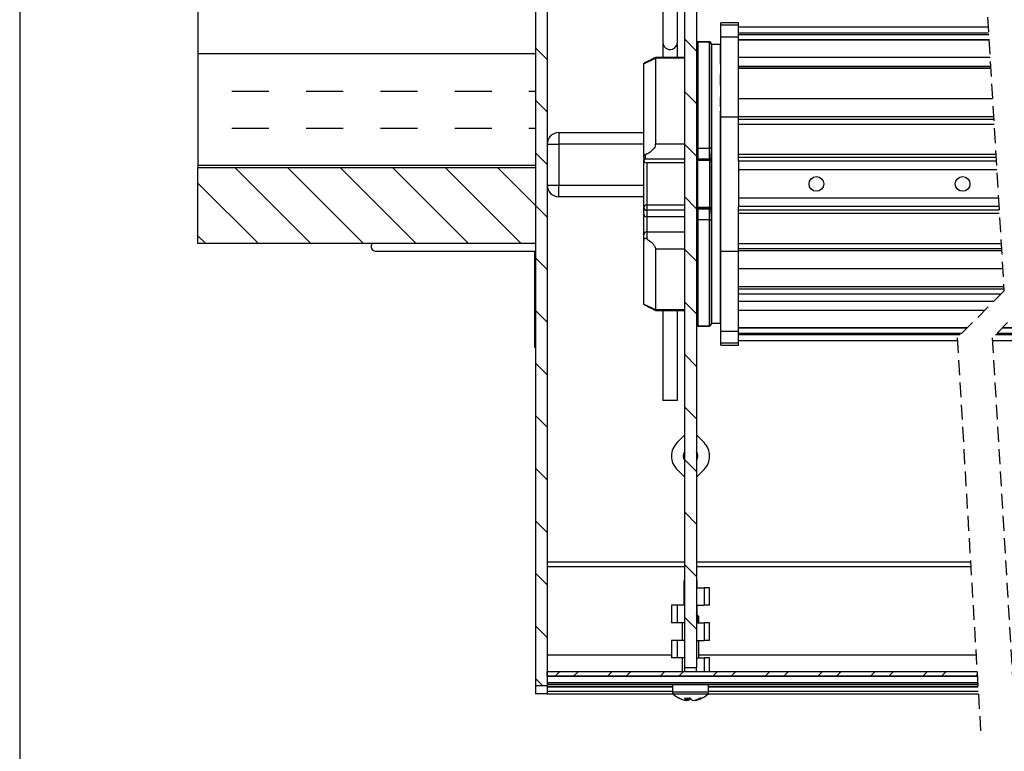
# Model space of a CAD drawing. Extents: x 10 to 200, y 12 to 288.
# Drawn here: x 10 to 94, y 105 to 168 of the extents above; entities that cross this region are included whole.
import ezdxf

# ---------------------------------------------------------------- set-up
doc = ezdxf.new("R2010")
doc.units = 0
doc.linetypes.add('HIDDEN', pattern=[1.905, 1.27, -0.635])
doc.layers.get('0').update_dxf_attribs({"linetype": 'CONTINUOUS'})

# ---------------------------------------------------------------- blocks, each defined once
blk = doc.blocks.new('SW_HATCH_0')
at = {"color": 0, "linetype": 'CONTINUOUS'}
for p, q in [((-26.246, -31.043), (-27.246, -30.043)), ((-39.996, -30.764), (-38.996, -31.764)), ((-39.996, -31.289), (-68.841, -31.289)), ((-65.953, -34.464), (-62.778, -34.464)), ((-59.603, -34.464), (-56.428, -34.464)), ((-53.253, -34.464), (-50.078, -34.464)), ((-46.903, -34.464), (-43.728, -34.464)), ((-40.553, -34.464), (-39.996, -34.464)), ((-39.996, -35.254), (-38.996, -36.254)), ((-26.246, -35.534), (-27.246, -34.534)), ((-65.953, -37.639), (-62.778, -37.639)), ((-59.603, -37.639), (-56.428, -37.639)), ((-53.253, -37.639), (-50.078, -37.639)), ((-46.903, -37.639), (-43.728, -37.639)), ((-40.553, -37.639), (-39.996, -37.639)), ((-26.246, -40.024), (-27.246, -39.024)), ((-39.996, -39.744), (-38.996, -40.744)), ((-39.996, -40.814), (-68.841, -40.814)), ((-65.681, -41), (-59.181, -47.5)), ((-61.191, -41), (-54.691, -47.5)), ((-56.7, -41), (-50.2, -47.5)), ((-52.21, -41), (-45.71, -47.5)), ((-47.72, -41), (-41.22, -47.5)), ((-43.23, -41), (-39.996, -44.234)), ((-68.841, -42.33), (-63.671, -47.5)), ((-26.246, -44.514), (-27.246, -43.514)), ((-39.996, -44.234), (-38.996, -45.234)), ((-68.841, -46.82), (-68.161, -47.5)), ((-39.996, -48.724), (-38.996, -49.724)), ((-26.246, -49.004), (-27.246, -48.004)), ((-26.246, -53.494), (-27.246, -52.494)), ((-39.996, -53.214), (-38.996, -54.214)), ((-26.246, -57.984), (-27.246, -56.984)), ((-39.996, -57.705), (-38.996, -58.705)), ((-39.996, -62.195), (-38.996, -63.195)), ((-26.246, -62.474), (-27.246, -61.474)), ((-26.246, -66.964), (-27.246, -65.964)), ((-39.996, -66.685), (-38.996, -67.685)), ((-26.246, -71.455), (-27.246, -70.455)), ((-39.996, -71.175), (-38.996, -72.175)), ((-39.996, -75.665), (-38.996, -76.665)), ((-26.246, -75.945), (-27.246, -74.945)), ((-26.246, -80.435), (-27.246, -79.435)), ((-39.996, -80.155), (-38.996, -81.155)), ((-37.922, -84.05), (-38.322, -84.45)), ((-36.335, -84.05), (-36.735, -84.45)), ((-33.432, -84.05), (-33.832, -84.45)), ((-31.845, -84.05), (-32.245, -84.45)), ((-28.942, -84.05), (-29.342, -84.45)), ((-27.355, -84.05), (-27.755, -84.45)), ((-24.452, -84.05), (-24.852, -84.45)), ((-22.865, -84.05), (-23.265, -84.45)), ((-19.962, -84.05), (-20.362, -84.45)), ((-18.374, -84.05), (-18.774, -84.45)), ((-15.472, -84.05), (-15.872, -84.45)), ((-13.884, -84.05), (-14.284, -84.45)), ((-10.982, -84.05), (-11.382, -84.45)), ((-9.394, -84.05), (-9.794, -84.45)), ((-6.492, -84.05), (-6.892, -84.45)), ((-4.904, -84.05), (-5.304, -84.45)), ((-39.996, -84.645), (-39.391, -85.25)), ((-2.253, -84.301), (-2.401, -84.45))]:
    blk.add_line(p, q, dxfattribs=at)

msp = doc.modelspace()

# ---------------------------------------------------------------- linework, layer by layer
at = {"color": 7, "linetype": 'CONTINUOUS'}
for p, q in [((10, 287.7), (10, 13)), ((25.232, 196.224), (25.232, 155.224)), ((54.077, 196.224), (54.077, 155.224)), ((54.077, 195.999), (54.077, 110.974)), ((55.077, 195.999), (55.077, 110.974)), ((66.827, 112.524), (66.827, 195.824)), ((67.827, 195.824), (67.827, 112.524)), ((69.927, 167.41), (69.927, 167.601)), ((71.427, 167.41), (71.427, 167.601)), ((69.927, 167.41), (71.427, 167.41)), ((69.927, 166.389), (69.927, 167.41)), ((71.427, 166.389), (71.427, 167.41)), ((92.795, 166.711), (71.427, 166.711)), ((67.952, 165.967), (67.952, 165.944)), ((67.952, 165.944), (67.952, 156.883)), ((68.952, 165.944), (67.952, 165.944)), ((68.952, 165.944), (68.952, 165.967)), ((68.952, 156.883), (68.952, 165.944)), ((69.077, 165.842), (69.077, 165.823)), ((69.077, 165.823), (69.077, 156.852)), ((69.927, 166.389), (71.427, 166.389)), ((69.927, 159.556), (69.927, 166.389)), ((71.427, 159.556), (71.427, 166.389)), ((92.83, 166.114), (71.427, 166.114)), ((69.127, 165.729), (69.127, 141.919)), ((69.877, 165.729), (69.127, 165.729)), ((69.877, 164.044), (69.877, 165.729)), ((63.327, 164.091), (64.327, 164.556)), ((63.327, 164.091), (63.327, 164.127)), ((63.327, 156.388), (63.327, 164.091)), ((64.327, 164.627), (64.327, 164.556)), ((64.327, 164.556), (64.327, 157.245)), ((66.827, 164.556), (64.327, 164.556)), ((92.918, 164.635), (71.427, 164.635)), ((92.964, 163.864), (71.427, 163.864)), ((92.974, 163.698), (71.427, 163.698)), ((69.877, 162.235), (69.877, 163.193)), ((69.877, 160.399), (69.877, 161.256)), ((93.13, 161.084), (71.427, 161.084)), ((69.877, 141.919), (69.877, 160.04)), ((69.927, 159.556), (71.427, 159.556)), ((69.927, 148.092), (69.927, 159.556)), ((71.427, 155.78), (71.427, 159.556)), ((93.222, 159.545), (71.427, 159.545)), ((71.427, 159.358), (93.233, 159.358)), ((56.077, 158.224), (63.327, 158.224)), ((56.077, 158.224), (56.077, 157.224)), ((93.26, 158.902), (71.427, 158.902)), ((55.077, 157.224), (56.077, 157.224)), ((56.077, 157.224), (56.077, 153.724)), ((63.327, 157.224), (56.077, 157.224)), ((64.327, 157.245), (66.827, 157.245)), ((67.952, 156.883), (67.952, 155.949)), ((67.952, 156.883), (68.952, 156.883)), ((68.952, 155.949), (68.952, 156.883)), ((69.077, 156.852), (69.077, 156.379)), ((63.327, 156.074), (63.327, 156.388)), ((63.327, 156.074), (63.327, 155.874)), ((63.327, 151.774), (63.327, 155.874)), ((63.452, 156.296), (63.452, 155.949)), ((66.827, 155.949), (63.452, 155.949)), ((67.952, 155.949), (67.827, 155.949)), ((67.927, 155.924), (67.927, 155.84)), ((68.977, 155.924), (67.927, 155.924)), ((67.927, 155.84), (67.927, 151.808)), ((68.977, 155.84), (67.927, 155.84)), ((68.952, 155.949), (67.952, 155.949)), ((68.977, 155.84), (68.977, 155.924)), ((68.977, 151.808), (68.977, 155.84)), ((69.077, 155.74), (69.077, 156.462)), ((69.077, 155.824), (69.077, 151.824)), ((93.412, 156.343), (71.427, 156.343)), ((93.428, 156.074), (71.427, 156.074)), ((71.427, 155.78), (71.427, 155.755)), ((71.427, 155.755), (71.427, 155.03)), ((93.447, 155.755), (71.427, 155.755)), ((25.232, 148.724), (25.232, 155.224)), ((25.232, 155.224), (54.077, 155.224)), ((25.232, 155.224), (54.077, 155.224)), ((54.077, 155.224), (54.077, 148.724)), ((66.827, 155.624), (63.577, 155.624)), ((63.577, 155.624), (63.577, 152.024)), ((71.427, 155.03), (71.427, 152.618)), ((93.49, 155.03), (71.427, 155.03)), ((55.077, 153.724), (56.077, 153.724)), ((56.077, 152.724), (56.077, 153.724)), ((56.077, 153.724), (63.327, 153.724)), ((63.327, 152.724), (56.077, 152.724)), ((71.427, 152.618), (71.427, 151.894)), ((93.634, 152.618), (71.427, 152.618)), ((63.327, 151.274), (63.327, 151.774)), ((63.577, 152.024), (63.577, 151.573)), ((66.827, 152.024), (63.577, 152.024)), ((63.577, 151.573), (63.577, 151.024)), ((66.827, 151.573), (63.577, 151.573)), ((67.854, 151.655), (67.854, 151.651)), ((68.977, 151.808), (67.927, 151.808)), ((67.927, 151.808), (67.927, 151.724)), ((68.977, 151.724), (67.927, 151.724)), ((67.952, 151.699), (67.952, 150.766)), ((67.952, 151.699), (68.952, 151.699)), ((68.952, 150.766), (68.952, 151.699)), ((68.977, 151.724), (68.977, 151.808)), ((68.977, 151.724), (68.977, 151.697)), ((69.077, 151.626), (69.066, 151.626)), ((69.077, 151.269), (69.077, 151.824)), ((71.427, 151.894), (71.427, 151.869)), ((93.677, 151.894), (71.427, 151.894)), ((71.427, 148.092), (71.427, 151.869)), ((93.696, 151.574), (71.427, 151.574)), ((63.327, 149.474), (63.327, 151.274)), ((66.827, 151.024), (63.577, 151.024)), ((63.577, 151.024), (63.577, 149.724)), ((68.952, 150.766), (67.952, 150.766)), ((67.952, 150.766), (67.952, 141.704)), ((68.952, 141.704), (68.952, 150.766)), ((69.077, 151.269), (69.077, 150.796)), ((69.077, 150.796), (69.077, 141.825)), ((93.712, 151.305), (71.427, 151.305)), ((63.327, 148.99), (63.327, 149.474)), ((63.327, 143.557), (63.327, 148.99)), ((63.577, 149.724), (63.577, 149.139)), ((63.577, 149.724), (66.827, 149.724)), ((54.077, 148.724), (25.232, 148.724)), ((40.402, 148.094), (54.077, 148.094)), ((54.027, 146.615), (54.027, 148.094)), ((64.327, 148.241), (64.327, 143.092)), ((66.827, 148.241), (64.327, 148.241)), ((69.927, 148.092), (71.427, 148.092)), ((69.927, 141.259), (69.927, 148.092)), ((71.427, 148.746), (93.865, 148.746)), ((93.892, 148.29), (71.427, 148.29)), ((93.903, 148.103), (71.427, 148.103)), ((71.427, 141.259), (71.427, 148.092)), ((54.027, 146.186), (54.027, 146.615)), ((54.077, 146.615), (54.027, 146.615)), ((93.995, 146.564), (71.427, 146.564)), ((54.027, 140.594), (54.027, 146.186)), ((54.077, 146.186), (54.027, 146.186)), ((71.427, 145.06), (94.084, 145.06)), ((94.098, 144.824), (71.427, 144.824)), ((93.852, 144.413), (71.427, 144.413)), ((63.327, 143.557), (64.327, 143.092)), ((63.327, 143.521), (63.327, 143.557)), ((64.327, 143.092), (64.327, 143.021)), ((64.327, 143.092), (66.827, 143.092)), ((93.224, 143.785), (71.427, 143.785)), ((92.452, 143.013), (71.427, 143.013)), ((67.952, 141.704), (68.952, 141.704)), ((67.952, 141.704), (67.952, 141.681)), ((68.952, 141.681), (68.952, 141.704)), ((69.077, 141.825), (69.077, 141.806)), ((69.127, 141.919), (69.877, 141.919)), ((90.974, 141.535), (71.427, 141.535)), ((117.895, 141.535), (93.974, 141.535)), ((54.077, 140.594), (54.027, 140.594)), ((54.027, 139.844), (54.027, 140.594)), ((69.927, 141.259), (71.427, 141.259)), ((69.927, 140.239), (69.927, 141.259)), ((71.427, 140.239), (71.427, 141.259)), ((90.376, 140.938), (71.427, 140.938)), ((117.895, 140.938), (93.376, 140.938)), ((54.077, 139.844), (54.027, 139.844)), ((69.927, 140.239), (71.427, 140.239)), ((69.927, 140.047), (69.927, 140.239)), ((71.427, 140.047), (71.427, 140.239)), ((66.202, 135.32), (64.952, 135.32)), ((66.827, 132.376), (66.174, 131.723)), ((67.827, 132.376), (68.48, 131.723)), ((66.827, 128.772), (66.174, 129.425)), ((67.827, 128.772), (68.48, 129.425)), ((55.077, 121.151), (66.827, 121.151)), ((67.827, 121.151), (91.27, 121.151)), ((66.777, 119.936), (66.827, 119.936)), ((66.777, 117.824), (66.777, 119.936)), ((66.827, 119.548), (66.777, 119.548)), ((66.777, 119.522), (66.827, 119.522)), ((67.827, 119.936), (67.877, 119.936)), ((67.877, 119.548), (67.827, 119.548)), ((67.827, 119.522), (67.877, 119.522)), ((67.877, 119.936), (67.877, 119.324)), ((66.777, 119.388), (66.827, 119.388)), ((67.827, 119.388), (67.877, 119.388)), ((67.827, 119.324), (68.48, 119.324)), ((68.48, 119.324), (68.48, 117.824)), ((68.956, 119.324), (68.48, 119.324)), ((66.174, 117.824), (65.698, 117.824)), ((66.174, 117.824), (66.174, 116.324)), ((66.827, 117.824), (66.174, 117.824)), ((66.777, 118.396), (66.827, 118.396)), ((66.777, 118.262), (66.827, 118.262)), ((67.827, 117.824), (68.48, 117.824)), ((67.877, 117.824), (67.877, 117.013)), ((68.956, 117.824), (68.48, 117.824)), ((67.827, 117.707), (67.877, 117.707)), ((67.827, 117.585), (67.877, 117.585)), ((67.827, 117.443), (67.877, 117.443)), ((66.174, 116.324), (65.698, 116.324)), ((66.827, 116.324), (66.174, 116.324)), ((67.827, 116.324), (68.48, 116.324)), ((68.048, 116.842), (67.981, 116.842)), ((67.981, 116.324), (67.981, 116.842)), ((68.48, 116.324), (68.48, 114.824)), ((68.956, 116.324), (68.48, 116.324)), ((66.174, 114.824), (65.698, 114.824)), ((66.174, 114.824), (66.174, 113.324)), ((66.827, 114.824), (66.174, 114.824)), ((67.827, 114.824), (68.48, 114.824)), ((68.956, 114.824), (68.48, 114.824)), ((55.077, 113.595), (65.698, 113.595)), ((68.048, 113.595), (91.72, 113.595)), ((66.174, 113.324), (65.698, 113.324)), ((66.827, 113.324), (66.174, 113.324)), ((67.827, 113.324), (68.48, 113.324)), ((68.956, 113.324), (68.48, 113.324)), ((68.48, 113.324), (68.48, 112.174)), ((55.077, 112.174), (91.805, 112.174)), ((55.077, 111.774), (55.077, 112.174)), ((66.827, 112.524), (67.827, 112.524)), ((66.827, 112.174), (66.827, 112.524)), ((67.827, 112.174), (67.827, 112.524)), ((55.077, 111.774), (91.829, 111.774)), ((91.83, 111.76), (55.077, 111.76)), ((91.863, 111.199), (55.077, 111.199)), ((91.871, 111.067), (55.077, 111.067)), ((54.077, 110.974), (55.077, 110.974)), ((54.077, 110.974), (54.077, 110.249)), ((55.077, 110.249), (54.077, 110.249)), ((55.077, 110.974), (55.077, 110.249)), ((55.077, 110.928), (65.773, 110.928)), ((55.077, 110.867), (65.773, 110.867)), ((55.077, 110.492), (65.773, 110.492)), ((55.077, 110.267), (65.828, 110.267)), ((68.873, 111.017), (65.773, 111.017)), ((65.773, 110.423), (68.873, 110.423)), ((68.792, 110.239), (65.854, 110.239)), ((68.819, 110.267), (91.919, 110.267)), ((68.873, 110.928), (91.879, 110.928)), ((68.873, 110.867), (91.883, 110.867)), ((68.873, 110.492), (91.905, 110.492)), ((67.083, 109.897), (67.055, 109.738)), ((67.195, 109.903), (67.18, 109.738)), ((67.256, 109.908), (67.242, 109.927))]:
    msp.add_line(p, q, dxfattribs=at)
at = {"color": 7, "linetype": 'HIDDEN'}
for p, q in [((90.108, 211.822), (94.108, 144.669)), ((94.108, 144.669), (90.108, 140.669)), ((97.108, 144.669), (93.108, 140.669)), ((90.108, 140.669), (92.108, 107.092)), ((93.108, 140.669), (95.108, 107.092))]:
    msp.add_line(p, q, dxfattribs=at)
at = {"color": 7, "linetype": 'CONTINUOUS', "flags": 128}
for points in [[(67.856, 151.674), (67.855, 151.67), (67.859, 151.665), (67.863, 151.662)], [(67.143, 109.701), (67.056, 109.714), (67.049, 109.715)], [(67.058, 109.754), (67.094, 109.749), (67.18, 109.738)]]:
    msp.add_lwpolyline(points, dxfattribs=at)
at = {"color": 7, "linetype": 'CONTINUOUS'}
for centre in [(78.077, 153.824), (90.577, 153.824)]:
    msp.add_circle(centre, 0.625, dxfattribs=at)
for centre, radius, start, end in [((67.952, 165.842), 0.125, 89.99811, 179.99933), ((67.95, 165.821), 0.123, 89.13149, 179.09751), ((68.952, 165.842), 0.125, 0.00067, 90.00189), ((68.954, 165.821), 0.123, 0.90249, 90.86851), ((56.077, 157.224), 1, 90.0003, 179.99959), ((67.923, 156.732), 0.154, 78.96634, 128.53011), ((68.981, 156.732), 0.154, 51.46989, 101.03366), ((63.452, 156.074), 0.125, 180.00067, 269.99506), ((63.577, 155.874), 0.25, 179.99853, 270.00104), ((67.952, 156.074), 0.125, 180.00067, 270.00189), ((67.927, 155.824), 0.1, 90.00601, 179.99292), ((67.903, 155.673), 0.169, 81.7112, 116.61276), ((68.952, 156.074), 0.125, 269.99811, 359.99933), ((68.977, 156.024), 0.1, 270.00601, 359.99292), ((68.977, 155.824), 0.1, 0.00708, 89.99399), ((69.001, 155.673), 0.169, 63.38724, 98.2888), ((56.077, 153.724), 1, 180.00041, 269.9997), ((63.577, 151.774), 0.25, 90.00079, 179.99963), ((63.555, 151.802), 0.23, 186.87907, 275.52686), ((67.903, 151.975), 0.169, 243.38822, 278.28783), ((67.927, 151.824), 0.1, 180.00708, 269.99399), ((67.952, 151.574), 0.125, 89.99665, 179.99994), ((68.952, 151.574), 0.125, 0.00006, 90.00335), ((69.001, 151.975), 0.169, 261.71217, 296.61178), ((68.977, 151.824), 0.1, 270.00601, 359.99292), ((63.577, 151.274), 0.25, 180.00037, 269.99921), ((67.923, 150.916), 0.154, 231.47217, 281.03138), ((68.981, 150.916), 0.154, 258.96862, 308.52783), ((63.577, 149.474), 0.25, 90.00079, 179.99963), ((40.402, 148.469), 0.375, 137.1573, 269.9994), ((67.95, 141.827), 0.123, 180.90248, 270.86764), ((67.952, 141.806), 0.125, 179.99981, 270.00189), ((68.954, 141.827), 0.123, 269.13236, 359.09752), ((68.952, 141.806), 0.125, 269.99811, 0.00019), ((67.323, 130.574), 1.625, 134.99946, 225.00054), ((67.331, 130.574), 1.625, 314.99946, 45.00054), ((67.323, 130.574), 0.625, 142.5783, 217.4217), ((67.331, 130.574), 0.625, 322.5783, 37.4217), ((65.823, 111.017), 0.05, 89.97629, 180.03225), ((68.823, 111.017), 0.05, 359.9969, 89.99456), ((66.023, 110.423), 0.25, 180.00375, 227.45858), ((67.323, 111.84), 2.173, 227.46866, 246.6539), ((67.323, 111.84), 2.173, 293.3453, 312.53342), ((68.623, 110.423), 0.25, 312.53079, 359.99912), ((67.238, 111.644), 1.959, 242.21867, 262.61171), ((67.042, 111.802), 1.905, 263.05996, 276.94004), ((67.187, 110.045), 0.398, 199.80144, 239.86658), ((67.199, 110.041), 0.336, 204.40659, 244.58084), ((67.033, 110.116), 0.406, 291.24466, 316.85009), ((67.768, 110.225), 0.587, 212.39434, 243.22283), ((67.232, 111.782), 2.099, 277.43197, 296.90488), ((67.408, 111.644), 1.959, 277.38926, 297.78037), ((67.394, 111.637), 1.909, 287.18594, 294.89696), ((68.251, 110.079), 0.182, 247.48786, 292.51214)]:
    msp.add_arc(centre, radius, start, end, dxfattribs=at)
for points, knots in [([(66.202, 165.943), (66.202, 166.044), (66.202, 166.281), (66.202, 166.857), (66.202, 167.703), (66.202, 168.764), (66.202, 169.785), (66.202, 170.674), (66.202, 171.664), (66.202, 172.575), (66.202, 173.472), (66.202, 174.21), (66.202, 175.093), (66.202, 176.168), (66.202, 177.374), (66.201, 178.58), (66.204, 179.507), (66.2, 180.101), (66.206, 180.391), (66.191, 180.618), (66.125, 180.787), (66.031, 180.915), (65.93, 181.005), (65.802, 181.074), (65.654, 181.112), (65.497, 181.111), (65.345, 181.07), (65.211, 180.993), (65.105, 180.89), (65.029, 180.773), (64.966, 180.618), (64.939, 180.299), (64.959, 179.721), (64.949, 178.87), (64.953, 177.878), (64.952, 176.903), (64.952, 176.042), (64.952, 175.072), (64.952, 174.171), (64.952, 173.278), (64.952, 172.537), (64.952, 171.642), (64.952, 170.542), (64.952, 169.291), (64.952, 168.012), (64.952, 167.005), (64.952, 166.33), (64.952, 166.057), (64.952, 165.943)], [0, 0, 0, 0, 0.009723, 0.02297, 0.055683, 0.09151, 0.125513, 0.15447, 0.177442, 0.221192, 0.242557, 0.2642, 0.292542, 0.327955, 0.368151, 0.409069, 0.444584, 0.457821, 0.466518, 0.472639, 0.479661, 0.483651, 0.487984, 0.492636, 0.497543, 0.502599, 0.507669, 0.512625, 0.517362, 0.52182, 0.52598, 0.533482, 0.552391, 0.582056, 0.615701, 0.648276, 0.676383, 0.698877, 0.742143, 0.763464, 0.785188, 0.813835, 0.849979, 0.891565, 0.934771, 0.973608, 0.988975, 1, 1, 1, 1]), ([(64.952, 165.943), (64.957, 165.883), (64.968, 165.748), (65.059, 165.57), (65.201, 165.426), (65.374, 165.334), (65.577, 165.299), (65.78, 165.334), (65.953, 165.426), (66.094, 165.57), (66.186, 165.748), (66.197, 165.883), (66.202, 165.943)], [0, 0, 0, 0, 0.090921, 0.205688, 0.296103, 0.395479, 0.500003, 0.60452, 0.703896, 0.794311, 0.909078, 1, 1, 1, 1]), ([(64.952, 165.765), (64.952, 165.68), (64.952, 165.439), (64.952, 165.06), (64.952, 164.765), (64.952, 164.627)], [0, 0, 0, 0, 0.223804, 0.634614, 1, 1, 1, 1]), ([(66.202, 164.627), (66.202, 164.765), (66.202, 165.06), (66.202, 165.439), (66.202, 165.68), (66.202, 165.765)], [0, 0, 0, 0, 0.365386, 0.776196, 1, 1, 1, 1]), ([(69.115, 165.73), (69.119, 165.73), (69.123, 165.73), (69.127, 165.729), (69.127, 165.729)], [0, 0, 0, 0, 0.938511, 1, 1, 1, 1]), ([(69.877, 165.729), (69.877, 165.729), (69.881, 165.73), (69.885, 165.73), (69.889, 165.73)], [0, 0, 0, 0, 0.061489, 1, 1, 1, 1]), ([(64.327, 157.245), (64.321, 157.189), (64.308, 157.061), (64.195, 156.847), (63.937, 156.566), (63.657, 156.394), (63.465, 156.302), (63.452, 156.296)], [0, 0, 0, 0, 0.125452, 0.283069, 0.526229, 0.968423, 1, 1, 1, 1]), ([(63.327, 156.388), (63.328, 156.374), (63.33, 156.348), (63.346, 156.314), (63.37, 156.293), (63.398, 156.284), (63.427, 156.286), (63.444, 156.293), (63.452, 156.296)], [0, 0, 0, 0, 0.2299459, 0.402202, 0.5687252, 0.7133064, 0.8614118, 1, 1, 1, 1]), ([(67.856, 151.754), (67.856, 151.746), (67.857, 151.72), (67.856, 151.689), (67.854, 151.667), (67.854, 151.662)], [0, 0, 0, 0, 0.276823, 0.842083, 1, 1, 1, 1]), ([(67.943, 151.724), (67.946, 151.722), (67.953, 151.717), (67.954, 151.706), (67.955, 151.7), (67.955, 151.699)], [0, 0, 0, 0, 0.330184, 0.931565, 1, 1, 1, 1]), ([(63.577, 149.139), (63.556, 149.149), (63.516, 149.17), (63.451, 149.176), (63.396, 149.158), (63.355, 149.117), (63.33, 149.059), (63.328, 149.014), (63.327, 148.99)], [0, 0, 0, 0, 0.1859839, 0.36084, 0.5063481, 0.6369641, 0.8129288, 1, 1, 1, 1]), ([(63.577, 149.139), (63.69, 149.065), (63.882, 148.941), (64.115, 148.718), (64.258, 148.518), (64.321, 148.35), (64.325, 148.267), (64.327, 148.241)], [0, 0, 0, 0, 0.333089, 0.563768, 0.795297, 0.935055, 1, 1, 1, 1]), ([(69.127, 141.919), (69.127, 141.919), (69.123, 141.918), (69.119, 141.918), (69.115, 141.918)], [0, 0, 0, 0, 0.0614556, 1, 1, 1, 1]), ([(69.889, 141.918), (69.885, 141.918), (69.881, 141.918), (69.877, 141.919), (69.877, 141.919)], [0, 0, 0, 0, 0.9385444, 1, 1, 1, 1]), ([(66.987, 109.701), (66.987, 109.701), (66.993, 109.7), (67.007, 109.699), (67.027, 109.703), (67.042, 109.713), (67.051, 109.725), (67.054, 109.733), (67.055, 109.738)], [0, 0, 0, 0, 0.010411, 0.219058, 0.488794, 0.694054, 0.843883, 1, 1, 1, 1]), ([(67.18, 109.738), (67.179, 109.733), (67.178, 109.725), (67.173, 109.714), (67.166, 109.704), (67.155, 109.699), (67.147, 109.7), (67.143, 109.701), (67.143, 109.701)], [0, 0, 0, 0, 0.215086, 0.399324, 0.609492, 0.830279, 0.991742, 1, 1, 1, 1])]:
    msp.add_open_spline(points, degree=3, knots=knots, dxfattribs=at)
for points in [[(71.427, 167.601), (69.927, 167.601)], [(92.765, 167.204), (71.427, 167.204)], [(64.952, 165.94), (64.952, 165.943)], [(66.202, 165.943), (66.202, 165.94)], [(68.952, 165.967), (67.952, 165.967)], [(92.803, 166.574), (71.427, 166.574)], [(92.829, 166.13), (71.427, 166.13)], [(69.889, 165.731), (69.115, 165.731)], [(64.327, 164.627), (63.327, 164.127)], [(66.827, 164.627), (64.327, 164.627)], [(92.966, 163.837), (71.427, 163.837)], [(67.854, 151.655), (67.856, 151.674)], [(67.927, 151.724), (67.943, 151.724)], [(69.042, 151.659), (69.077, 151.672)], [(63.327, 143.521), (64.327, 143.021)], [(64.327, 143.021), (66.827, 143.021)], [(64.952, 143.021), (64.952, 135.32)], [(66.202, 135.32), (66.202, 143.021)], [(67.952, 141.681), (68.952, 141.681)], [(69.115, 141.918), (69.889, 141.918)], [(71.427, 141.519), (90.958, 141.519)], [(93.958, 141.519), (117.895, 141.519)], [(71.427, 141.074), (90.513, 141.074)], [(93.513, 141.074), (117.895, 141.074)], [(69.927, 140.047), (71.427, 140.047)], [(71.427, 140.444), (90.121, 140.444)], [(93.121, 140.444), (117.895, 140.444)], [(66.827, 130.773), (66.74, 130.789)], [(67.827, 130.374), (67.913, 130.358)], [(66.827, 121.517), (55.077, 121.517)], [(91.248, 121.517), (67.827, 121.517)], [(68.956, 117.824), (68.956, 119.324)], [(65.698, 117.824), (65.698, 116.324)], [(68.048, 116.842), (67.827, 117.063)], [(67.827, 117), (67.981, 116.842)], [(66.598, 116.324), (66.598, 114.824)], [(68.048, 116.324), (68.048, 116.842)], [(68.956, 114.824), (68.956, 116.324)], [(65.698, 114.824), (65.698, 113.324)], [(68.048, 113.324), (68.048, 114.824)], [(66.598, 113.324), (66.598, 112.174)], [(68.956, 112.174), (68.956, 113.324)], [(65.773, 111.017), (65.773, 110.423)], [(68.873, 110.423), (68.873, 111.017)]]:
    msp.add_open_spline(points, degree=1, dxfattribs=at)

# ---------------------------------------------------------------- block references
msp.add_blockref('SW_HATCH_0', (94.073, 196.224), dxfattribs=at)

doc.saveas('drawing.dxf')
